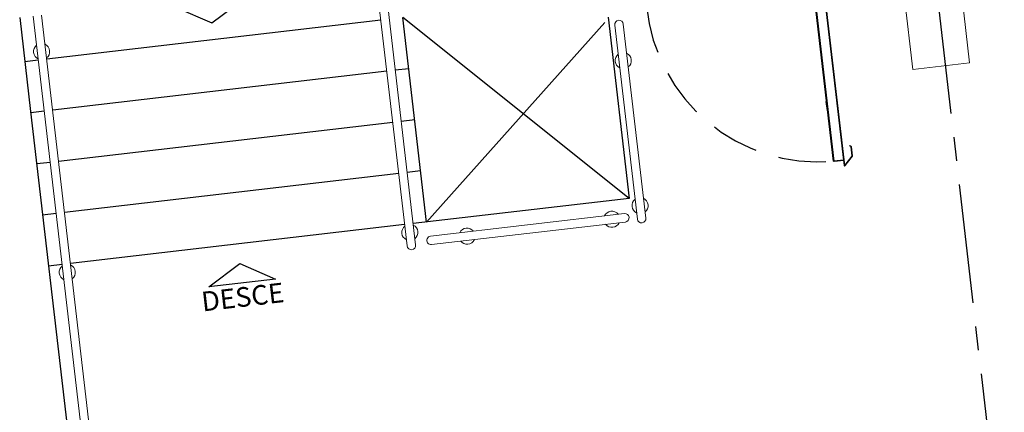
# Model space of a CAD drawing. Units: millimetres. Extents: x 3003 to 3489, y 1208 to 1442.
# Drawn here: x 3111 to 3116, y 1326 to 1329 of the extents above; entities that cross this region are included whole.
import ezdxf
from ezdxf.enums import TextEntityAlignment as Align

# ---------------------------------------------------------------- set-up
doc = ezdxf.new("R2010")
doc.units = ezdxf.units.MM
doc.linetypes.add('HIDDEN', pattern=[0.375, 0.25, -0.125])
doc.linetypes.add('PL-POUSO-ARQ-EIXO$0$CENTER', pattern=[2, 1.25, -0.25, 0.25, -0.25])
for name, color, linetype in [('BASE ELETRICA', 253, 'Continuous'), ('BASE ELÉTRICA 2', 30, 'Continuous'), ('EIXO$0$A-EIXOS-PRI', 252, 'PL-POUSO-ARQ-EIXO$0$CENTER')]:
    doc.layers.add(name, color=color, linetype=linetype)
doc.styles.add('ARIAL', font='arial.ttf')

msp = doc.modelspace()

# ---------------------------------------------------------------- linework, layer by layer
at = {"layer": 'BASE ELETRICA'}
for p, q in [((3114.9528, 1327.8043), (3114.8461, 1328.721)), ((3114.9553, 1327.8046), (3114.8486, 1328.7213)), ((3114.8995, 1327.7981), (3114.7928, 1328.7148)), ((3114.902, 1327.7984), (3114.7953, 1328.7151)), ((3111.6321, 1328.5246), (3111.7954, 1328.6461)), ((3111.4453, 1328.6053), (3111.6321, 1328.5246)), ((3110.6223, 1328.5515), (3110.6796, 1328.0592)), ((3112.5204, 1328.538), (3110.7645, 1328.3336)), ((3112.7606, 1327.4787), (3112.6358, 1328.5515)), ((3113.8254, 1327.6027), (3112.6358, 1328.5515)), ((3112.7606, 1327.4787), (3113.6969, 1328.5267)), ((3113.7146, 1328.5548), (3113.8254, 1327.6027)), ((3110.72, 1328.3285), (3110.6492, 1328.3202)), ((3112.5517, 1328.2699), (3110.7957, 1328.0655)), ((3112.667, 1328.2833), (3112.5962, 1328.275)), ((3114.8667, 1328.0639), (3114.861, 1328.1122)), ((3114.8681, 1328.0641), (3114.8625, 1328.1124)), ((3110.6796, 1328.0592), (3110.9497, 1325.7385)), ((3110.7512, 1328.0603), (3110.6804, 1328.052)), ((3114.8681, 1328.0641), (3114.8667, 1328.0639)), ((3114.8682, 1328.0647), (3114.8681, 1328.0641)), ((3114.8684, 1328.0651), (3114.8682, 1328.0647)), ((3112.5829, 1328.0017), (3110.827, 1327.7973)), ((3112.6982, 1328.0151), (3112.6274, 1328.0068)), ((3114.9845, 1327.8795), (3114.9854, 1327.8807)), ((3114.9916, 1327.8739), (3114.9845, 1327.8795)), ((3114.9854, 1327.8807), (3114.9925, 1327.8751)), ((3114.9916, 1327.8739), (3114.9925, 1327.8751)), ((3114.992, 1327.8733), (3114.9935, 1327.8734)), ((3114.9975, 1327.8259), (3114.992, 1327.8733)), ((3114.999, 1327.8261), (3114.9935, 1327.8734)), ((3110.7825, 1327.7921), (3110.7116, 1327.7838)), ((3114.8995, 1327.7981), (3114.902, 1327.7984)), ((3114.902, 1327.7984), (3114.9528, 1327.8043)), ((3114.9025, 1327.7985), (3114.9026, 1327.7976)), ((3114.9514, 1327.8032), (3114.9026, 1327.7976)), ((3114.9514, 1327.8032), (3114.9513, 1327.8041)), ((3114.9518, 1327.8042), (3114.9551, 1327.7763)), ((3114.9528, 1327.8043), (3114.9553, 1327.8046)), ((3114.9533, 1327.8044), (3114.9566, 1327.7765)), ((3114.9583, 1327.776), (3114.9973, 1327.8252)), ((3114.9595, 1327.7751), (3114.9984, 1327.8242)), ((3114.9973, 1327.8252), (3114.9984, 1327.8242)), ((3114.9975, 1327.8259), (3114.999, 1327.8261)), ((3112.7294, 1327.7469), (3112.6586, 1327.7387)), ((3114.9566, 1327.7765), (3114.9551, 1327.7763)), ((3114.9583, 1327.776), (3114.9595, 1327.7751)), ((3112.6141, 1327.7335), (3110.8582, 1327.5291)), ((3113.8254, 1327.6027), (3112.6898, 1327.4705)), ((3110.8137, 1327.5239), (3110.7428, 1327.5156)), ((3112.6453, 1327.4653), (3110.8894, 1327.2609)), ((3110.8449, 1327.2557), (3110.7741, 1327.2475)), ((3111.616, 1327.1389), (3111.7793, 1327.2603)), ((3111.7793, 1327.2603), (3111.9661, 1327.1796)), ((3111.9661, 1327.1796), (3111.616, 1327.1389))]:
    msp.add_line(p, q, dxfattribs=at)
at = {"layer": 'BASE ELETRICA', "linetype": 'HIDDEN'}
msp.add_arc((3114.8185, 1328.701), 0.9065, 185.5837, 275.1258, dxfattribs=at)
at = {"layer": 'BASE ELETRICA'}
for centre, radius, start, end in [((3114.991, 1327.8731), 0.001, 6.6397, 51.6397), ((3114.991, 1327.8731), 0.00251, 6.6397, 51.6397), ((3114.9023, 1327.7999), 0.00241, 225.3219, 276.6397), ((3114.9965, 1327.8258), 0.001, 321.6397, 6.6397), ((3114.9965, 1327.8258), 0.00251, 321.6397, 6.6397), ((3114.9576, 1327.7766), 0.00251, 186.6397, 321.6397), ((3114.9576, 1327.7766), 0.001, 186.6397, 321.6397)]:
    msp.add_arc(centre, radius, start, end, dxfattribs=at)
at = {"layer": 'BASE ELÉTRICA 2', "lineweight": 0}
for p, q in [((3115.614, 1328.3141), (3115.4926, 1329.357)), ((3115.614, 1328.3141), (3115.4926, 1329.357)), ((3115.316, 1328.2794), (3115.1946, 1329.3223)), ((3115.316, 1328.2794), (3115.1946, 1329.3223)), ((3115.614, 1328.3141), (3115.316, 1328.2794))]:
    msp.add_line(p, q, dxfattribs=at)
at = {"layer": 'BASE ELÉTRICA 2', "lineweight": 5}
for p, q in [((3112.5087, 1328.6387), (3112.6583, 1327.3534)), ((3112.7028, 1327.3586), (3112.5532, 1328.6439)), ((3111.0097, 1325.8403), (3110.6931, 1328.5597)), ((3110.7376, 1328.5649), (3111.0541, 1325.8455)), ((3113.9127, 1327.4994), (3113.7942, 1328.5179)), ((3113.7497, 1328.5127), (3113.8682, 1327.4942)), ((3113.7999, 1327.5234), (3112.7814, 1327.4049)), ((3112.7865, 1327.3604), (3113.805, 1327.4789))]:
    msp.add_line(p, q, dxfattribs=at)
for centre, radius, start, end in [((3113.7719, 1328.5153), 0.0224, 6.6397, 186.6397), ((3110.7374, 1328.3731), 0.0424, 308.5289, 64.7504), ((3110.7374, 1328.3731), 0.0424, 128.5289, 244.7504), ((3113.7939, 1328.3261), 0.0424, 128.5289, 244.7504), ((3113.7939, 1328.3261), 0.0424, 308.5289, 64.7504), ((3113.8825, 1327.565), 0.0424, 128.5289, 244.7504), ((3113.8825, 1327.565), 0.0424, 308.5289, 64.7504), ((3113.7342, 1327.4932), 0.0424, 38.5289, 154.7504), ((3113.8025, 1327.5012), 0.0224, 276.6397, 96.6397), ((3113.8905, 1327.4968), 0.0224, 186.6397, 6.6397), ((3112.6726, 1327.4242), 0.0424, 128.5289, 244.7504), ((3112.6726, 1327.4242), 0.0424, 308.5289, 64.7504), ((3112.9732, 1327.4046), 0.0424, 38.5289, 154.7504), ((3113.7342, 1327.4932), 0.0424, 218.5289, 334.7504), ((3112.784, 1327.3826), 0.0224, 96.6397, 276.6397), ((3112.9732, 1327.4046), 0.0424, 218.5289, 334.7504), ((3112.6806, 1327.356), 0.0224, 186.6397, 6.6397), ((3110.8722, 1327.2146), 0.0424, 128.5289, 244.7504), ((3110.8722, 1327.2146), 0.0424, 308.5289, 64.7504)]:
    msp.add_arc(centre, radius, start, end, dxfattribs=at)
at = {"layer": 'EIXO$0$A-EIXOS-PRI', "ltscale": 0.5}
msp.add_line((3113.9463, 1341.5823), (3120.9341, 1281.3353), dxfattribs=at)

# ---------------------------------------------------------------- texts
at = {"layer": 'BASE ELETRICA', "style": 'ARIAL'}
msp.add_text('DESCE', height=0.1029, rotation=6.6398, dxfattribs=at).set_placement((3111.7999, 1327.0342), align=Align.CENTER)

doc.saveas('drawing.dxf')
